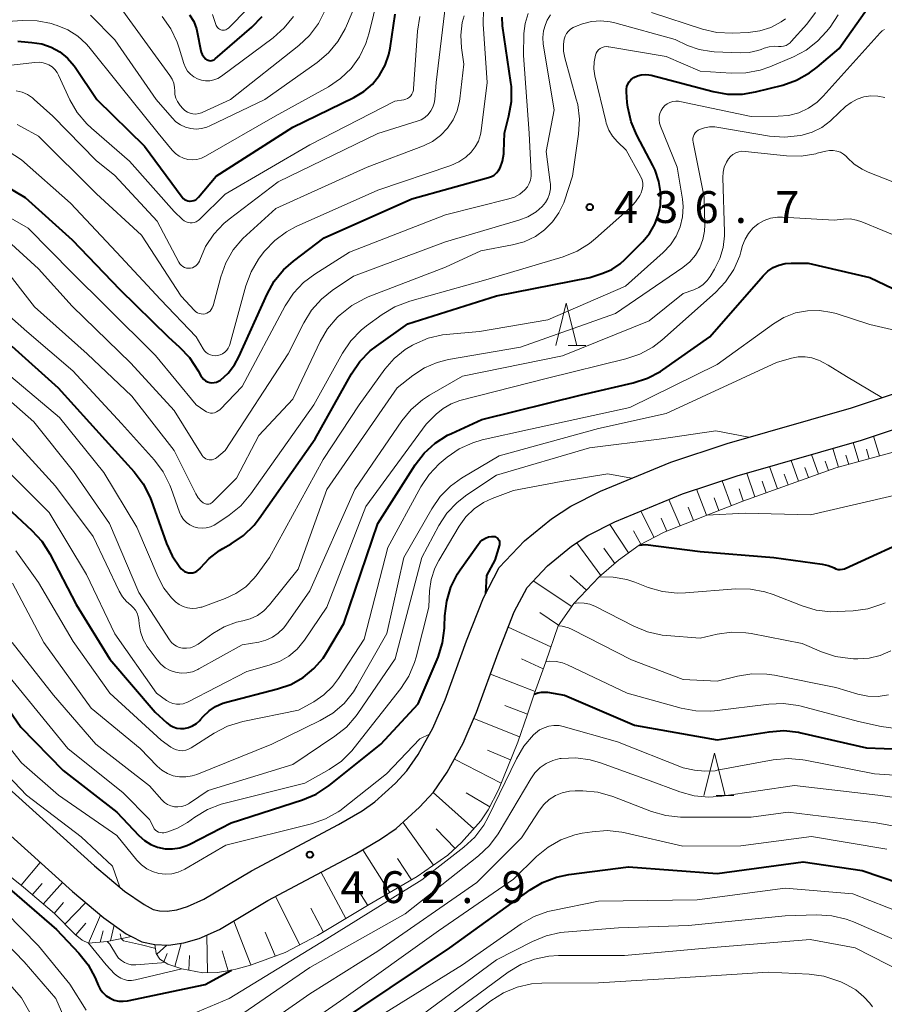
# Model space of a CAD drawing. Units: metres. Extents: x -68000 to -65999, y 25500 to 27000.
# Drawn here: x -66175 to -66073, y 25602 to 25718 of the extents above; entities that cross this region are included whole.
import ezdxf

# ---------------------------------------------------------------- set-up
doc = ezdxf.new("R2010")
doc.units = ezdxf.units.M
for name, color, linetype, lineweight in [('210100_道路縁(街区線)', 7, 'Continuous', 30), ('610111_人工斜面(上)', 7, 'Continuous', 30), ('610199_人工斜面(ヒゲ)', 7, 'Continuous', 30), ('633200_針葉樹林', 7, 'Continuous', 13), ('710100_等高線(計曲線)', 7, 'Continuous', 40), ('710200_等高線(主曲線)', 7, 'Continuous', 13), ('731200_図化機測定による標高点', 7, 'Continuous', 40)]:
    doc.layers.add(name, color=color, linetype=linetype, lineweight=lineweight)
doc.styles.add('Style-WORKING', font='MS Gothic.ttf')

msp = doc.modelspace()

# ---------------------------------------------------------------- linework, layer by layer
at = {"layer": '210100_道路縁(街区線)', "linetype": 'Continuous', "lineweight": 30, "flags": 128}
for points in [[(-66155.41, 25613.85), (-66153.49, 25614.71), (-66147.9, 25618.06), (-66137.61, 25623.51), (-66134.83, 25625.15), (-66133.35, 25626.19), (-66130.9, 25628.42), (-66129.57, 25629.85), (-66128.24, 25631.79), (-66126.51, 25634.89), (-66125.07, 25638.24), (-66122.55, 25645.19), (-66120.55, 25650.26), (-66118.68, 25653.81), (-66115.71, 25656.96), (-66112.54, 25659.55), (-66110.25, 25661.04), (-66106.76, 25662.83), (-66098.47, 25666.25), (-66091.81, 25668.44), (-66077.16, 25672.64), (-66057.3, 25679.29)], [(-66154.04, 25610.08), (-66151.64, 25611.16), (-66145.94, 25614.57), (-66135.65, 25620.02), (-66132.66, 25621.79), (-66130.85, 25623.06), (-66128.09, 25625.57), (-66126.44, 25627.34), (-66124.83, 25629.68), (-66122.92, 25633.13), (-66121.35, 25636.76), (-66118.81, 25643.78), (-66116.91, 25648.59), (-66115.4, 25651.46), (-66112.98, 25654.02), (-66110.18, 25656.32), (-66108.24, 25657.58), (-66105.08, 25659.2), (-66097.08, 25662.49), (-66090.63, 25664.62), (-66075.98, 25668.82), (-66056.07, 25675.48)], [(-66176.91, 25628.16), (-66166.37, 25618.67), (-66162.83, 25615.69), (-66160.55, 25614.08), (-66159.47, 25613.52), (-66158.72, 25613.36), (-66157.83, 25613.31), (-66156.7, 25613.48), (-66155.41, 25613.85)], [(-66179.53, 25625.13), (-66168.99, 25615.65), (-66165.28, 25612.52), (-66162.64, 25610.66), (-66162.03, 25610.34), (-66160.82, 25609.71), (-66159.26, 25609.39), (-66157.65, 25609.29), (-66155.84, 25609.57), (-66154.04, 25610.08)]]:
    msp.add_lwpolyline(points, dxfattribs=at)
at = {"layer": '610111_人工斜面(上)', "linetype": 'Continuous', "lineweight": 13, "flags": 128}
for points in [[(-66062.91, 25669.98), (-66079.02, 25665.56), (-66089.99, 25661.65), (-66094.3, 25659.96), (-66099.24, 25657.97), (-66102.21, 25656.47), (-66104.64, 25654.67), (-66106.9, 25652.72), (-66109.9, 25649.58), (-66111.74, 25646.96), (-66113.21, 25642.7), (-66114.58, 25638.88), (-66115.37, 25636.54), (-66116.51, 25633.25), (-66118.77, 25627.63), (-66119.99, 25625.26), (-66120.84, 25623.98), (-66123.15, 25621.4), (-66124.73, 25619.92), (-66128.36, 25617.4), (-66134, 25614.08), (-66140.11, 25610.43), (-66143.93, 25608.46), (-66148, 25606.96), (-66149.58, 25606.5), (-66150.23, 25606.35), (-66151.9, 25606.08), (-66153.63, 25606.04), (-66156.09, 25606.51), (-66157.74, 25607.06), (-66158.68, 25607.67), (-66159.12, 25608.34), (-66159.26, 25609.39)], [(-66162.03, 25610.34), (-66164.88, 25609.74), (-66167.09, 25609.55), (-66167.83, 25609.9), (-66168.66, 25610.57), (-66171.11, 25613.02), (-66174.76, 25616.16), (-66180.87, 25621.05)]]:
    msp.add_lwpolyline(points, dxfattribs=at)
at = {"layer": '610199_人工斜面(ヒゲ)', "linetype": 'Continuous', "lineweight": 13, "flags": 128}
for points in [[(-66073.87, 25666.97), (-66074.58, 25669.29)], [(-66076.29, 25666.31), (-66076.97, 25668.54)], [(-66081.06, 25664.83), (-66081.87, 25667.13)], [(-66078.7, 25665.65), (-66079.39, 25667.85)], [(-66077.49, 25665.98), (-66077.83, 25667.08)], [(-66075.08, 25666.64), (-66075.42, 25667.77)], [(-66085.91, 25663.1), (-66086.84, 25665.71)], [(-66083.42, 25663.99), (-66084.29, 25666.44)], [(-66082.24, 25664.41), (-66082.66, 25665.6)], [(-66079.88, 25665.25), (-66080.28, 25666.36)], [(-66088.55, 25662.16), (-66089.52, 25664.94)], [(-66084.65, 25663.55), (-66085.1, 25664.81)], [(-66091.34, 25661.12), (-66092.4, 25664.03)], [(-66087.21, 25662.64), (-66087.69, 25663.98)], [(-66094.27, 25659.97), (-66095.43, 25663.04)], [(-66089.94, 25661.67), (-66090.42, 25663.1)], [(-66097.36, 25658.73), (-66098.71, 25661.82)], [(-66095.79, 25659.36), (-66096.41, 25660.94)], [(-66092.79, 25660.55), (-66093.34, 25662.05)], [(-66100.44, 25657.36), (-66102.01, 25660.46)], [(-66103.47, 25655.54), (-66105.67, 25658.9)], [(-66098.92, 25658.1), (-66099.6, 25659.64)], [(-66101.99, 25656.58), (-66102.87, 25658.16)], [(-66106.73, 25652.87), (-66109.56, 25656.71)], [(-66105.06, 25654.31), (-66106.36, 25656.09)], [(-66108.39, 25651.15), (-66110.33, 25652.88)], [(-66110.14, 25649.24), (-66114.67, 25652.24)], [(-66111.7, 25647.02), (-66113.92, 25648.53)], [(-66112.59, 25644.48), (-66117.62, 25646.8)], [(-66113.51, 25641.87), (-66116.07, 25643.06)], [(-66114.46, 25639.22), (-66119.72, 25641.25)], [(-66115.37, 25636.55), (-66118.02, 25637.57)], [(-66116.3, 25633.85), (-66121.67, 25636.01)], [(-66117.35, 25631.16), (-66120.07, 25632.29)], [(-66118.45, 25628.42), (-66123.97, 25631.24)], [(-66121.69, 25623.03), (-66126.46, 25627.31)], [(-66119.8, 25625.63), (-66122.6, 25627.25)], [(-66126.42, 25618.75), (-66130.05, 25623.79)], [(-66123.89, 25620.71), (-66126.11, 25623.03)], [(-66131.59, 25615.5), (-66134.75, 25620.55)], [(-66129.01, 25617.02), (-66130.66, 25619.53)], [(-66175.02, 25616.38), (-66172.77, 25619.06)], [(-66136.75, 25612.43), (-66139.68, 25617.88)], [(-66173.71, 25615.26), (-66172.57, 25616.56)], [(-66172.42, 25614.15), (-66170.17, 25616.71)], [(-66134.16, 25613.99), (-66135.77, 25616.54)], [(-66142.2, 25609.35), (-66145.07, 25615.03)], [(-66171.14, 25613.05), (-66170.04, 25614.33)], [(-66169.89, 25611.8), (-66167.42, 25614.32)], [(-66139.41, 25610.85), (-66140.9, 25613.65)], [(-66167.09, 25609.55), (-66165.67, 25612.85)], [(-66168.59, 25610.51), (-66167.41, 25611.91)], [(-66164.48, 25609.83), (-66164.07, 25611.67)], [(-66147.96, 25606.98), (-66149.97, 25612.15)], [(-66165.71, 25609.67), (-66165.37, 25611)], [(-66163.25, 25610.08), (-66163.35, 25610.65)], [(-66153.08, 25606.06), (-66153.16, 25610.48)], [(-66145.09, 25608.03), (-66146.27, 25610.85)], [(-66159.05, 25608.24), (-66157.87, 25609.3)], [(-66156.91, 25606.78), (-66156.16, 25609.52)], [(-66158.2, 25607.36), (-66157.82, 25608.34)], [(-66155.26, 25606.35), (-66155.18, 25608.07)], [(-66150.65, 25606.28), (-66151.34, 25608.63)]]:
    msp.add_lwpolyline(points, dxfattribs=at)
at = {"layer": '633200_針葉樹林', "linetype": 'Continuous', "lineweight": 13}
for p, q in [((-66110.57, 25679.97), (-66108.49, 25679.97)), ((-66093.11, 25626.94), (-66091.03, 25626.94))]:
    msp.add_line(p, q, dxfattribs=at)
at = {"layer": '633200_針葉樹林', "linetype": 'Continuous', "lineweight": 13, "flags": 128}
for points in [[(-66112.03, 25679.97), (-66110.78, 25684.97), (-66109.53, 25679.97)], [(-66094.57, 25626.94), (-66093.32, 25631.94), (-66092.07, 25626.94)]]:
    msp.add_lwpolyline(points, dxfattribs=at)
at = {"layer": '710100_等高線(計曲線)', "linetype": 'Continuous', "lineweight": 40, "flags": 128}
for points, elevation in [([(-66155.59, 25697.1), (-66155.39, 25697.03), (-66155.18, 25697), (-66155.11, 25697), (-66154.89, 25697.02), (-66154.67, 25697.08), (-66154.46, 25697.17), (-66154.28, 25697.3), (-66154.12, 25697.47), (-66152.05, 25699.95), (-66143, 25705.71), (-66135.81, 25709.22), (-66134.65, 25709.91), (-66133.64, 25710.79), (-66132.79, 25711.84), (-66132.14, 25713.02), (-66131.7, 25714.29), (-66131.55, 25715.02), (-66130.96, 25719.04)], 420), ([(-66155.18, 25718.98), (-66154.69, 25718.18), (-66154.36, 25717.3), (-66154.23, 25716.74), (-66153.91, 25714.91), (-66153.83, 25714.58), (-66153.68, 25714.27), (-66153.49, 25714), (-66153.25, 25713.75), (-66153.13, 25713.67), (-66153, 25713.61), (-66152.86, 25713.57), (-66152.71, 25713.56), (-66152.57, 25713.57), (-66152.43, 25713.61), (-66152.29, 25713.67), (-66152.17, 25713.76), (-66147.83, 25717.51), (-66146.61, 25718.76)], 410), ([(-66140.39, 25669), (-66136.1, 25676.65), (-66135.12, 25678.09), (-66133.9, 25679.34), (-66133.16, 25679.92), (-66129.45, 25682.55), (-66119, 25685.83), (-66107.99, 25688.01), (-66106.49, 25688.5), (-66105.42, 25688.96), (-66104.45, 25689.6), (-66103.87, 25690.12), (-66101.77, 25692.23), (-66100.96, 25693.19), (-66100.33, 25694.29), (-66099.9, 25695.47), (-66099.7, 25696.5), (-66099.66, 25697.91), (-66099.87, 25699.31), (-66100.32, 25700.65), (-66100.59, 25701.22), (-66102.47, 25704.76), (-66103.14, 25706.37), (-66103.53, 25708.07), (-66103.59, 25708.62), (-66103.7, 25709.89), (-66103.7, 25710.2), (-66103.64, 25710.5), (-66103.54, 25710.79), (-66103.38, 25711.06), (-66103.18, 25711.29), (-66102.94, 25711.49), (-66102.83, 25711.56), (-66102.41, 25711.76), (-66101.96, 25711.89), (-66101.5, 25711.93), (-66101.04, 25711.89), (-66100.8, 25711.84), (-66093.49, 25709.91), (-66091.77, 25709.61), (-66090.03, 25709.62), (-66088.5, 25709.88), (-66085.28, 25710.69), (-66083.64, 25711.26), (-66082.11, 25712.11), (-66081.21, 25712.79), (-66078.63, 25715), (-66075.13, 25719.94)], 440), ([(-66151.76, 25675.78), (-66151.55, 25675.91), (-66150.64, 25676.73), (-66149.88, 25677.69), (-66149.36, 25678.66), (-66146.05, 25686.04), (-66145.2, 25687.57), (-66144.1, 25688.92), (-66142.95, 25689.93), (-66139.33, 25692.67), (-66129, 25697.29), (-66119.95, 25699.77), (-66119.61, 25699.9), (-66119.29, 25700.08), (-66119.01, 25700.32), (-66118.77, 25700.6), (-66118.59, 25700.93), (-66118.3, 25701.73), (-66118.16, 25702.57), (-66118.15, 25702.81), (-66118.08, 25705), (-66117.55, 25707.04), (-66117.25, 25708.76), (-66117.26, 25710.5), (-66117.32, 25711), (-66118.29, 25717.65), (-66118.35, 25718.7)], 430), ([(-66175.43, 25715.84), (-66175.04, 25715.82), (-66173.75, 25715.72), (-66172.6, 25715.54), (-66171.49, 25715.16), (-66170.47, 25714.59), (-66169.57, 25713.85), (-66168.8, 25712.97), (-66168.68, 25712.8), (-66166.11, 25709), (-66160.5, 25703.5), (-66156.07, 25697.49), (-66155.93, 25697.33), (-66155.77, 25697.2), (-66155.59, 25697.1)], 420), ([(-66177.08, 25698.92), (-66174.55, 25697.45), (-66169, 25692.43), (-66163.41, 25686.59), (-66157.71, 25681), (-66156.35, 25679.81), (-66155.17, 25678.56), (-66154.16, 25677.02), (-66153.85, 25676.43), (-66153.7, 25676.2), (-66153.52, 25676), (-66153.3, 25675.84), (-66153.06, 25675.72), (-66152.8, 25675.64), (-66152.54, 25675.6), (-66152.27, 25675.62), (-66152, 25675.68), (-66151.76, 25675.78)], 430), ([(-66127.52, 25667.29), (-66126.24, 25668.47), (-66124.77, 25669.41), (-66124.32, 25669.63), (-66120.73, 25671.27), (-66109, 25674.17), (-66102.89, 25675.58), (-66101.23, 25676.12), (-66099.69, 25676.93), (-66099.41, 25677.12), (-66093.86, 25681), (-66087.59, 25688.21), (-66087.04, 25688.74), (-66086.41, 25689.17), (-66085.72, 25689.47), (-66084.98, 25689.66), (-66084.29, 25689.71), (-66082.29, 25689.71), (-66075, 25688.01), (-66070.48, 25685.86)], 450), ([(-66176.11, 25679.89), (-66170.67, 25675), (-66165.13, 25668.87), (-66161.71, 25665.09), (-66160.66, 25663.7), (-66159.87, 25662.15), (-66159.72, 25661.75), (-66157.9, 25656.66), (-66157.23, 25655.19), (-66156.32, 25653.87), (-66156.16, 25653.68), (-66155.98, 25653.5), (-66155.77, 25653.36), (-66155.54, 25653.26), (-66155.29, 25653.2), (-66155.04, 25653.18), (-66154.79, 25653.21), (-66154.55, 25653.28), (-66154.32, 25653.39), (-66154.12, 25653.54), (-66153.94, 25653.72), (-66153.93, 25653.75), (-66153.91, 25653.77), (-66152.88, 25654.88), (-66151.67, 25655.81), (-66151.27, 25656.05), (-66150.26, 25656.61), (-66148.82, 25657.6), (-66147.57, 25658.81), (-66146.96, 25659.61), (-66140.39, 25669)], 440), ([(-66177.95, 25662.05), (-66173.77, 25658.2), (-66172.59, 25656.91), (-66171.65, 25655.43), (-66168.55, 25649.45), (-66164.56, 25643), (-66159.23, 25636.77), (-66157.87, 25635.52), (-66157.51, 25635.25), (-66157.12, 25635.04), (-66156.69, 25634.9), (-66156.25, 25634.85), (-66155.83, 25634.86), (-66155.31, 25634.97), (-66154.82, 25635.17), (-66154.37, 25635.45), (-66153.97, 25635.8), (-66153.89, 25635.89), (-66153.56, 25636.27), (-66152.88, 25636.93), (-66152.11, 25637.45), (-66151.25, 25637.83), (-66150.82, 25637.96), (-66144.8, 25639.5), (-66143.24, 25640.04), (-66141.8, 25640.85), (-66140.53, 25641.9), (-66139.45, 25643.15), (-66139, 25643.84), (-66137, 25647.21), (-66132.99, 25659), (-66128.58, 25665.91), (-66127.52, 25667.29)], 450), ([(-66102.21, 25656.47), (-66101.45, 25656.55), (-66095, 25655.7), (-66086.33, 25655), (-66080.61, 25654.22), (-66079.94, 25654.07), (-66079.31, 25653.81), (-66079.23, 25653.77), (-66079, 25653.66), (-66078.75, 25653.6), (-66078.5, 25653.58), (-66078.25, 25653.61), (-66078, 25653.68), (-66077.92, 25653.72), (-66069, 25657.78), (-66067.91, 25658.48), (-66067.1, 25658.9), (-66066.23, 25659.18), (-66065.54, 25659.28), (-66057, 25660.04), (-66047.36, 25658.64), (-66044.59, 25659.2), (-66042.86, 25659.39), (-66041.12, 25659.27)], 460), ([(-66125.09, 25648.11), (-66124.88, 25649.84), (-66124.38, 25651.51), (-66123.6, 25653.07), (-66123.28, 25653.55), (-66121.18, 25656.55), (-66120.94, 25656.85), (-66120.64, 25657.1), (-66120.31, 25657.29), (-66119.94, 25657.42), (-66119.56, 25657.49), (-66119.51, 25657.49), (-66119.36, 25657.49), (-66119.22, 25657.46), (-66119.09, 25657.41), (-66118.97, 25657.33), (-66118.86, 25657.24), (-66118.77, 25657.13), (-66118.7, 25657), (-66118.66, 25656.87), (-66118.64, 25656.72), (-66118.64, 25656.58), (-66118.65, 25656.51), (-66119.2, 25654.68), (-66120.19, 25652.88), (-66120.3, 25650.75)], 460), ([(-66179.95, 25642.05), (-66175.07, 25635), (-66170.09, 25629.91), (-66163.76, 25625), (-66161.16, 25622.23), (-66160.5, 25621.64), (-66159.75, 25621.18), (-66158.94, 25620.85), (-66158.07, 25620.67), (-66157.2, 25620.65), (-66156.33, 25620.77), (-66155.49, 25621.05), (-66155.16, 25621.2), (-66150.27, 25623.73), (-66141.88, 25626.44), (-66140.28, 25627.12), (-66138.71, 25628.14), (-66132.63, 25633), (-66128.23, 25637.77), (-66125.9, 25643.27), (-66125.37, 25644.93), (-66125.13, 25646.66), (-66125.12, 25646.88), (-66125.09, 25648.11)], 460), ([(-66114.58, 25638.88), (-66114.15, 25639.04), (-66113.7, 25639.13), (-66113.25, 25639.14), (-66113, 25639.11), (-66111, 25638.78), (-66102.75, 25635.25), (-66093, 25633.52), (-66086.89, 25634.47), (-66085.15, 25634.59), (-66083.42, 25634.4), (-66083.13, 25634.34), (-66075.42, 25632.58), (-66065, 25632.18)], 470), ([(-66182.51, 25622.29), (-66181, 25620.74), (-66179.67, 25619.83), (-66178.81, 25619.12), (-66178.08, 25618.28), (-66177.73, 25617.73), (-66177, 25616.45), (-66170.86, 25611.14), (-66168.23, 25608.36), (-66167.15, 25607), (-66166.32, 25605.46), (-66166.23, 25605.26), (-66165.97, 25604.61), (-66165.72, 25604.13), (-66165.4, 25603.71), (-66165.01, 25603.34), (-66164.55, 25603.05), (-66164.06, 25602.84), (-66163.53, 25602.72), (-66162.99, 25602.69), (-66162.48, 25602.75), (-66153.33, 25604.67), (-66150.23, 25606.35)], 470), ([(-66111.94, 25617.33), (-66110.47, 25617.63), (-66103.47, 25618.53), (-66093, 25617.75), (-66082.87, 25619.13), (-66075.9, 25618.1), (-66067, 25615.1), (-66056.87, 25615), (-66049.35, 25612.94), (-66048.73, 25612.71), (-66048.15, 25612.37), (-66047.65, 25611.94), (-66047.22, 25611.43), (-66046.89, 25610.85), (-66046.83, 25610.72), (-66046.12, 25609), (-66045.13, 25602.74), (-66044.71, 25601.05)], 480), ([(-66177.77, 25596.23), (-66174.93, 25589), (-66173.97, 25587.72), (-66173.65, 25587.37), (-66173.28, 25587.08), (-66172.86, 25586.86), (-66172.41, 25586.71), (-66171.94, 25586.64), (-66171.47, 25586.66), (-66171.41, 25586.67), (-66163, 25587.9), (-66156.57, 25589.01), (-66154.88, 25589.46), (-66153.3, 25590.19), (-66153.01, 25590.36), (-66143, 25596.54), (-66135, 25601.97), (-66124.5, 25609), (-66115.06, 25615.82), (-66113.57, 25616.71), (-66111.94, 25617.33)], 480)]:
    msp.add_lwpolyline(points, dxfattribs=dict(at, elevation=elevation))
at = {"layer": '710200_等高線(主曲線)', "linetype": 'Continuous', "lineweight": 13, "flags": 128}
for points, elevation in [([(-66166.86, 25718.93), (-66164, 25716), (-66159.1, 25709), (-66157.24, 25706.81), (-66156.79, 25706.35), (-66156.26, 25705.98), (-66155.67, 25705.71), (-66155.05, 25705.55), (-66154.4, 25705.49), (-66153.76, 25705.55), (-66153.14, 25705.72), (-66152.8, 25705.86), (-66146.32, 25709), (-66140.14, 25713.35), (-66138.81, 25714.47), (-66137.7, 25715.81), (-66136.83, 25717.32), (-66136.68, 25717.65), (-66133, 25726.41)], 416), ([(-66181.13, 25717.87), (-66174.9, 25718.29), (-66173.16, 25718.26), (-66171.45, 25717.93), (-66171.18, 25717.84), (-66170.77, 25717.71), (-66169.51, 25717.19), (-66168.36, 25716.45), (-66167.36, 25715.53), (-66167.06, 25715.18), (-66163.38, 25710.62), (-66158.9, 25705), (-66157.23, 25703), (-66156.85, 25702.62), (-66156.4, 25702.31), (-66155.91, 25702.08), (-66155.39, 25701.93), (-66154.85, 25701.89), (-66154.31, 25701.93), (-66153.79, 25702.07), (-66153.3, 25702.3), (-66145.1, 25707), (-66138.8, 25710.49), (-66137.38, 25711.45), (-66136.15, 25712.64), (-66135.14, 25714.03), (-66134.39, 25715.57), (-66134, 25716.83), (-66133, 25721.05)], 418), ([(-66163.67, 25720.29), (-66159.83, 25715), (-66157.5, 25711.81)], 414), ([(-66156.16, 25689.44), (-66155.97, 25689.3), (-66155.77, 25689.19), (-66155.54, 25689.12), (-66155.31, 25689.09), (-66155.08, 25689.11), (-66154.85, 25689.16), (-66154.63, 25689.25), (-66154.44, 25689.38), (-66154.27, 25689.53), (-66154.12, 25689.72), (-66154.02, 25689.93), (-66153.99, 25690.01), (-66153.97, 25690.05), (-66153.29, 25691.65), (-66152.33, 25693.11), (-66151.13, 25694.38), (-66150.52, 25694.88), (-66144.72, 25699.28), (-66133, 25704.98), (-66128.35, 25706.41), (-66127.88, 25706.6), (-66127.44, 25706.88), (-66127.06, 25707.22), (-66126.74, 25707.63), (-66126.5, 25708.08), (-66126.35, 25708.57), (-66126.28, 25709), (-66126.12, 25711), (-66125, 25720.14)], 424), ([(-66179.22, 25696.7), (-66174.19, 25693.81), (-66169, 25688.54), (-66165, 25684.6), (-66159.2, 25678.8), (-66154.39, 25673), (-66153.4, 25672.29), (-66153.2, 25672.17), (-66152.97, 25672.08), (-66152.73, 25672.03), (-66152.49, 25672.03), (-66152.25, 25672.07), (-66152.02, 25672.15), (-66151.81, 25672.27), (-66151.62, 25672.42), (-66151.58, 25672.46), (-66149, 25675.16), (-66143.9, 25684.68), (-66142.95, 25686.14), (-66141.75, 25687.41), (-66140.43, 25688.41), (-66136.32, 25691), (-66125, 25695.38), (-66117.57, 25697.26), (-66116.89, 25697.49), (-66116.26, 25697.84), (-66115.66, 25698.34), (-66115.37, 25698.68), (-66115.15, 25699.07), (-66115, 25699.49), (-66114.92, 25699.93), (-66114.91, 25700.28), (-66115.14, 25705), (-66115.82, 25714.18), (-66115.77, 25716.76), (-66115.63, 25717.96), (-66115.29, 25719.12)], 432), ([(-66157.5, 25711.81), (-66157.23, 25711.37), (-66157.05, 25710.89), (-66156.95, 25710.38), (-66156.93, 25710), (-66156.9, 25709.56), (-66156.8, 25709.14), (-66156.62, 25708.74), (-66156.38, 25708.38), (-66156.28, 25708.26), (-66155.98, 25707.92), (-66155.72, 25707.69), (-66155.43, 25707.5), (-66155.12, 25707.37), (-66154.78, 25707.29), (-66154.44, 25707.27), (-66154.09, 25707.32), (-66153.76, 25707.42), (-66153.68, 25707.46), (-66150.35, 25709), (-66142.31, 25715.34), (-66141.04, 25716.53), (-66140, 25717.93), (-66139.21, 25719.5)], 414), ([(-66153.26, 25666.63), (-66153.08, 25666.55), (-66152.89, 25666.51), (-66152.69, 25666.5), (-66152.5, 25666.52), (-66152.31, 25666.58), (-66152.13, 25666.67), (-66152, 25666.76), (-66151, 25667.61), (-66143.57, 25679), (-66141.72, 25682.66), (-66140.81, 25684.14), (-66139.65, 25685.44), (-66138.37, 25686.46), (-66135.85, 25688.15), (-66125, 25692.21), (-66116.37, 25694.75), (-66115.32, 25695.16), (-66114.35, 25695.75), (-66113.62, 25696.38), (-66113.24, 25696.83), (-66112.95, 25697.33), (-66112.75, 25697.88), (-66112.65, 25698.45), (-66112.65, 25699.04), (-66112.67, 25699.19), (-66113.15, 25702.85), (-66112.23, 25707.77), (-66113.49, 25715.51), (-66113.55, 25716.29), (-66113.47, 25717.08), (-66113.25, 25717.84), (-66113.03, 25718.34), (-66112.64, 25718.95)], 434), ([(-66152.49, 25719), (-66152.03, 25717.72), (-66151.97, 25717.58), (-66151.88, 25717.46), (-66151.77, 25717.35), (-66151.65, 25717.26), (-66151.51, 25717.2), (-66151.37, 25717.16), (-66151.22, 25717.14), (-66151.07, 25717.16), (-66150.92, 25717.19), (-66150.79, 25717.26), (-66150.66, 25717.34), (-66150.6, 25717.4), (-66148.31, 25719.69)], 408), ([(-66143.74, 25693.4), (-66142.6, 25694), (-66133, 25698.3), (-66124.39, 25701.22), (-66123.46, 25701.63), (-66122.62, 25702.19), (-66122, 25702.77), (-66121.51, 25703.39), (-66121.14, 25704.09), (-66120.9, 25704.85), (-66120.82, 25705.3), (-66120.1, 25711), (-66120.56, 25717.85), (-66120.53, 25719.59)], 428), ([(-66108.89, 25717.89), (-66107.82, 25718.17), (-66106.72, 25718.26), (-66105.62, 25718.15), (-66105.07, 25718.02), (-66097.96, 25716.04), (-66096.48, 25715.36), (-66095.11, 25714.88), (-66093.67, 25714.63), (-66093.37, 25714.62), (-66090.27, 25714.48), (-66089.23, 25714.53), (-66088.22, 25714.75), (-66087.82, 25714.89), (-66087.47, 25715.03), (-66086.89, 25715.2), (-66086.29, 25715.27), (-66085.76, 25715.24), (-66085.46, 25715.23), (-66085.17, 25715.27), (-66084.89, 25715.36), (-66084.62, 25715.5), (-66084.39, 25715.68), (-66084.27, 25715.8), (-66082.45, 25717.85), (-66081.41, 25719.25)], 436), ([(-66106.33, 25715.18), (-66106.09, 25715.22), (-66105.84, 25715.21), (-66105.76, 25715.2), (-66099, 25714.05), (-66095, 25712.33), (-66091.37, 25712.08), (-66089.63, 25712.11), (-66087.92, 25712.45), (-66086.81, 25712.84), (-66084.02, 25714.01), (-66082.51, 25714.81), (-66081.16, 25715.86), (-66080.11, 25717), (-66079.7, 25717.52), (-66078.75, 25718.98)], 438), ([(-66100.76, 25719.24), (-66094.73, 25717.28), (-66093.03, 25716.89), (-66091.18, 25716.81), (-66089.34, 25716.89), (-66087.98, 25717.07), (-66086.68, 25717.48), (-66085.47, 25718.12), (-66084.95, 25718.48)], 434), ([(-66177.16, 25689.29), (-66173.44, 25684.56), (-66167.25, 25679), (-66161.99, 25674.01), (-66157, 25667.63), (-66154.45, 25662.51), (-66154.16, 25662.05), (-66153.8, 25661.64), (-66153.56, 25661.44), (-66153.44, 25661.36), (-66153.31, 25661.31), (-66153.18, 25661.27), (-66153.04, 25661.27), (-66152.9, 25661.29), (-66152.76, 25661.33), (-66152.63, 25661.39), (-66152.52, 25661.48), (-66152.5, 25661.5), (-66149.66, 25664.34), (-66147, 25669.38), (-66143, 25673.68), (-66139.8, 25680.45), (-66138.92, 25681.95), (-66137.79, 25683.28), (-66137.65, 25683.42), (-66137.43, 25683.62), (-66136.07, 25684.71), (-66134.54, 25685.54), (-66134.12, 25685.72), (-66125, 25689.21), (-66120.86, 25691.14), (-66117.12, 25691.84), (-66115.73, 25692.22), (-66114.43, 25692.85), (-66113.34, 25693.62), (-66112.41, 25694.55), (-66111.65, 25695.62), (-66111.09, 25696.82), (-66111.01, 25697.05), (-66110.05, 25699.95), (-66109.33, 25704.91), (-66109.23, 25706.65), (-66109.44, 25708.39), (-66109.6, 25709.03), (-66110.96, 25713.91), (-66111.1, 25714.69), (-66111.11, 25715.49), (-66111.02, 25716.11), (-66110.91, 25716.45), (-66110.75, 25716.77), (-66110.54, 25717.05), (-66110.28, 25717.29), (-66109.98, 25717.48), (-66109.71, 25717.6), (-66108.89, 25717.89)], 436), ([(-66158.41, 25718.75), (-66157.39, 25717.33), (-66156.63, 25715.76), (-66156.39, 25715.04), (-66155.85, 25713.21), (-66155.67, 25712.75), (-66155.41, 25712.32), (-66155.08, 25711.95), (-66154.69, 25711.64), (-66154.26, 25711.41), (-66153.79, 25711.25), (-66153.3, 25711.18), (-66152.81, 25711.19), (-66152.32, 25711.29), (-66151.86, 25711.47), (-66151.43, 25711.73), (-66145.34, 25716.26), (-66144.04, 25717.42), (-66142.95, 25718.78)], 412), ([(-66155.35, 25694.47), (-66155.11, 25694.43), (-66154.86, 25694.44), (-66154.62, 25694.49), (-66154.39, 25694.58), (-66154.17, 25694.71), (-66154.02, 25694.84), (-66151, 25697.82), (-66141, 25703.63), (-66131, 25708.78), (-66129.93, 25708.96), (-66129.69, 25709.02), (-66129.48, 25709.12), (-66129.28, 25709.26), (-66129.11, 25709.43), (-66128.97, 25709.63), (-66128.86, 25709.84), (-66128.8, 25710.08), (-66128.78, 25710.23), (-66128.31, 25717.04), (-66128.04, 25718.76)], 422), ([(-66145, 25696.12), (-66134.24, 25701), (-66127.63, 25703.53), (-66126.57, 25704.05), (-66125.61, 25704.74), (-66124.79, 25705.59), (-66124.12, 25706.58), (-66123.64, 25707.66), (-66123.35, 25708.8), (-66123.31, 25709.08), (-66122.84, 25713.16), (-66123.12, 25715.08), (-66123.21, 25716.57), (-66123.04, 25718.05), (-66122.83, 25718.85)], 426), ([(-66098.52, 25691.84), (-66097.85, 25692.86), (-66097.37, 25693.97), (-66097.09, 25695.15), (-66097.02, 25696.36), (-66097.1, 25697.24), (-66097.7, 25701), (-66099.68, 25705.83), (-66099.8, 25706.2), (-66099.85, 25706.58), (-66099.83, 25706.96), (-66099.74, 25707.33), (-66099.6, 25707.68), (-66099.39, 25708), (-66099.16, 25708.26), (-66098.88, 25708.47), (-66098.57, 25708.63), (-66098.23, 25708.74), (-66097.89, 25708.78), (-66097.54, 25708.77), (-66097.39, 25708.74), (-66089.01, 25706.99), (-66085.82, 25707), (-66084.58, 25707.11), (-66083.38, 25707.43), (-66082.25, 25707.96), (-66081.23, 25708.67), (-66080.51, 25709.37), (-66073.8, 25716.86), (-66073.57, 25717.08), (-66073.3, 25717.25)], 442), ([(-66178.83, 25685.55), (-66174.37, 25681.63), (-66168.92, 25677), (-66163.2, 25670.8), (-66159.33, 25666.48), (-66158.29, 25665.09), (-66157.5, 25663.53), (-66157.34, 25663.12), (-66156.37, 25660.36), (-66156.17, 25659.9), (-66155.89, 25659.49), (-66155.54, 25659.13), (-66155.14, 25658.84), (-66154.69, 25658.63), (-66154.21, 25658.49), (-66153.71, 25658.44), (-66153.21, 25658.48), (-66152.73, 25658.6), (-66152.28, 25658.81), (-66152.07, 25658.93), (-66150.51, 25659.99), (-66149.15, 25661.09), (-66147.95, 25662.5), (-66140.52, 25673), (-66137.14, 25679.09), (-66136.16, 25680.53), (-66134.95, 25681.79), (-66134.32, 25682.29), (-66132.47, 25683.65), (-66130.98, 25684.55), (-66129.24, 25685.22), (-66120.28, 25687.72), (-66111.14, 25690.45), (-66109.52, 25691.1), (-66108.04, 25692.01), (-66107.33, 25692.58), (-66103.21, 25696.27), (-66102.61, 25696.92), (-66102.13, 25697.66), (-66101.96, 25698), (-66101.83, 25698.37), (-66101.77, 25698.75), (-66101.78, 25699.13), (-66101.86, 25699.51), (-66101.99, 25699.87), (-66102.04, 25699.96), (-66103.71, 25703), (-66104.75, 25704), (-66105.32, 25704.65), (-66105.76, 25705.38), (-66106.07, 25706.18), (-66106.13, 25706.41), (-66107.41, 25711.78), (-66107.53, 25712.59), (-66107.51, 25713.42), (-66107.35, 25714.2), (-66107.26, 25714.43), (-66107.14, 25714.64), (-66106.97, 25714.83), (-66106.78, 25714.98), (-66106.57, 25715.1), (-66106.33, 25715.18)], 438), ([(-66179, 25712.73), (-66173.4, 25713.36), (-66172.91, 25713.38), (-66172.42, 25713.3), (-66171.95, 25713.15), (-66171.77, 25713.06), (-66171.39, 25712.82), (-66171.07, 25712.52), (-66170.79, 25712.17), (-66170.63, 25711.87), (-66169.28, 25708.95), (-66168.41, 25707.44), (-66167.3, 25706.11), (-66166.75, 25705.59), (-66162.27, 25701.73), (-66157, 25695.78), (-66156, 25694.82), (-66155.81, 25694.67), (-66155.59, 25694.55), (-66155.35, 25694.47)], 422), ([(-66175.6, 25710.01), (-66174.92, 25709.85), (-66174.28, 25709.56), (-66173.7, 25709.17), (-66173.5, 25709), (-66171.31, 25707), (-66166.19, 25701.81), (-66163.98, 25700.02), (-66159, 25694.63), (-66156.45, 25689.81), (-66156.32, 25689.61), (-66156.16, 25689.44)], 424), ([(-66154.66, 25644.52), (-66154.25, 25644.74), (-66154.18, 25644.79), (-66152.43, 25646.03), (-66151.09, 25646.82), (-66149.63, 25647.36), (-66148.92, 25647.52), (-66148.03, 25647.77), (-66147.19, 25648.18), (-66146.44, 25648.72), (-66145.77, 25649.41), (-66142.37, 25653.63), (-66139, 25663), (-66130.72, 25675), (-66128.86, 25676.46), (-66127.49, 25677.36), (-66125.99, 25678), (-66124.67, 25678.33), (-66116.19, 25679.81), (-66105, 25683.75), (-66097.04, 25689.18), (-66096.24, 25689.83), (-66095.57, 25690.62), (-66095.04, 25691.5), (-66094.68, 25692.47), (-66094.48, 25693.48), (-66094.46, 25694.23), (-66094.54, 25697.46), (-66095.85, 25703.95), (-66095.87, 25704.18), (-66095.86, 25704.42), (-66095.8, 25704.65), (-66095.71, 25704.86), (-66095.58, 25705.06), (-66095.42, 25705.23), (-66095.23, 25705.37), (-66095.08, 25705.45), (-66094.51, 25705.65), (-66093.9, 25705.75), (-66093.29, 25705.75), (-66093.05, 25705.72), (-66086.82, 25704.68), (-66085.08, 25704.55), (-66083.19, 25704.75), (-66083, 25704.79), (-66081.8, 25705.14), (-66080.67, 25705.7), (-66079.66, 25706.45), (-66079.51, 25706.59), (-66077.86, 25708.14), (-66077.21, 25708.64), (-66076.49, 25709.03), (-66075.7, 25709.29), (-66074.89, 25709.41), (-66074.06, 25709.38), (-66073.26, 25709.21)], 444), ([(-66175.51, 25706.04), (-66175, 25705.78), (-66173, 25704.67), (-66166.14, 25697.86), (-66160.84, 25693), (-66156.19, 25685.81), (-66154.6, 25684.11), (-66154.43, 25683.96), (-66154.24, 25683.84), (-66154.03, 25683.75), (-66153.81, 25683.71), (-66153.58, 25683.7), (-66153.36, 25683.73), (-66153.14, 25683.8), (-66152.95, 25683.91), (-66152.77, 25684.05), (-66152.62, 25684.22), (-66152.5, 25684.41), (-66152.42, 25684.62), (-66152.4, 25684.66), (-66151.5, 25688.1), (-66150.9, 25689.74), (-66150.04, 25691.25), (-66148.92, 25692.59), (-66148.49, 25693), (-66145, 25696.12)], 426), ([(-66176.56, 25702.88), (-66175, 25701.88), (-66169.22, 25696.78), (-66163.8, 25691), (-66158.59, 25685.41), (-66154.4, 25681), (-66153.57, 25679.58), (-66153.41, 25679.35), (-66153.21, 25679.15), (-66152.98, 25678.99), (-66152.72, 25678.87), (-66152.44, 25678.8), (-66152.16, 25678.77), (-66151.87, 25678.8), (-66151.57, 25678.88), (-66151.28, 25679.02), (-66151.02, 25679.2), (-66150.8, 25679.42), (-66150.62, 25679.68), (-66150.49, 25679.97), (-66150.45, 25680.1), (-66148.54, 25687.03), (-66147.94, 25688.66), (-66147.06, 25690.17), (-66146.73, 25690.6), (-66146.34, 25691.09), (-66145.14, 25692.36), (-66143.74, 25693.4)], 428), ([(-66092.35, 25699.77), (-66092.31, 25700.4), (-66092.17, 25701.02), (-66091.92, 25701.6), (-66091.66, 25702), (-66091.42, 25702.28), (-66091.14, 25702.51), (-66090.81, 25702.7), (-66090.46, 25702.82), (-66090.1, 25702.88), (-66089.72, 25702.87), (-66084.85, 25702.35), (-66083.11, 25702.32), (-66081.39, 25702.59), (-66081.2, 25702.64), (-66080.18, 25702.91), (-66079.75, 25702.98), (-66079.32, 25702.98), (-66078.89, 25702.91), (-66078.48, 25702.76), (-66078.1, 25702.54), (-66077.77, 25702.26), (-66077.67, 25702.15), (-66076.84, 25701.38), (-66075.9, 25700.76), (-66075.2, 25700.43), (-66068.29, 25697.71)], 446), ([(-66176.52, 25669.48), (-66171, 25663.42), (-66166.53, 25657.47), (-66163.47, 25651.02), (-66163.09, 25650.37), (-66162.6, 25649.8), (-66162.12, 25649.4), (-66161.81, 25649.12), (-66161.55, 25648.8), (-66161.36, 25648.44), (-66161.22, 25648.05), (-66161.16, 25647.67), (-66161.12, 25647.18), (-66160.97, 25646.24), (-66160.65, 25645.34), (-66160.18, 25644.51), (-66160.06, 25644.35), (-66159, 25642.92), (-66158.56, 25642.42), (-66158.04, 25642.01), (-66157.45, 25641.69), (-66156.82, 25641.48), (-66156.16, 25641.38), (-66155.49, 25641.4), (-66154.84, 25641.54), (-66154.22, 25641.78), (-66154.07, 25641.86), (-66149, 25644.7), (-66147, 25645.03), (-66146.18, 25645.24), (-66145.41, 25645.59), (-66144.72, 25646.07), (-66144.11, 25646.67), (-66143.83, 25647.03), (-66141, 25651.06), (-66135.69, 25663), (-66130.16, 25671.11), (-66129.06, 25672.46), (-66127.74, 25673.6), (-66126.89, 25674.14), (-66123, 25676.38), (-66111.22, 25678.78), (-66101, 25682.88), (-66097, 25686.12), (-66095.76, 25686.56), (-66095.17, 25686.83), (-66094.64, 25687.19), (-66094.18, 25687.65), (-66093.84, 25688.12), (-66093.3, 25689), (-66092.69, 25690.23), (-66092.3, 25691.55), (-66092.15, 25692.92), (-66092.15, 25693.34), (-66092.35, 25699.77)], 446), ([(-66142.5, 25644.19), (-66141.62, 25645.27), (-66139, 25649.14), (-66134.42, 25661), (-66127.28, 25670.72), (-66126.1, 25671.9), (-66125.29, 25672.58), (-66124.37, 25673.11), (-66123.32, 25673.49), (-66113, 25676.15), (-66103.78, 25678.41), (-66102.13, 25678.97), (-66100.6, 25679.81), (-66099.54, 25680.63), (-66093.21, 25686.23), (-66092.01, 25687.5), (-66091.05, 25688.95), (-66090.35, 25690.55), (-66090.2, 25691.03), (-66090, 25691.76), (-66089.72, 25692.51), (-66089.31, 25693.2), (-66088.78, 25693.81), (-66088.16, 25694.32), (-66087.46, 25694.72), (-66086.7, 25694.98), (-66085.91, 25695.11), (-66085.3, 25695.12), (-66079.23, 25694.77), (-66078.12, 25694.88), (-66077.34, 25694.9), (-66076.58, 25694.78), (-66075.96, 25694.57), (-66068.51, 25691.49)], 448), ([(-66177.51, 25693.13), (-66172.97, 25689.03), (-66169, 25684.63), (-66162.11, 25677.89), (-66157, 25672.34), (-66153.69, 25667.03), (-66153.57, 25666.87), (-66153.43, 25666.74), (-66153.26, 25666.63)], 434), ([(-66177, 25676.96), (-66170.51, 25671.49), (-66165.29, 25665), (-66161.41, 25658.59), (-66158.9, 25652.69), (-66158.21, 25651.4), (-66157.32, 25650.26), (-66156.82, 25649.77), (-66156.4, 25649.45), (-66155.92, 25649.21), (-66155.42, 25649.05), (-66154.89, 25648.98), (-66154.36, 25649.01), (-66153.84, 25649.13), (-66153.74, 25649.16), (-66151, 25650.16), (-66149.72, 25650.75), (-66148.56, 25651.56), (-66147.56, 25652.56), (-66147.22, 25653), (-66145.76, 25655), (-66139.43, 25666.57), (-66135.21, 25673), (-66132.17, 25677.19), (-66131.08, 25678.46), (-66129.78, 25679.51), (-66128.89, 25680.04), (-66128.67, 25680.16), (-66127.06, 25680.84), (-66125.36, 25681.23), (-66124.94, 25681.27), (-66121, 25681.65), (-66112.96, 25683), (-66103.79, 25687), (-66099.35, 25690.96), (-66098.52, 25691.84)], 442), ([(-66131.81, 25656.19), (-66127.92, 25663.32), (-66126.96, 25664.77), (-66125.76, 25666.04), (-66125.51, 25666.25), (-66124.83, 25666.81), (-66123.4, 25667.8), (-66121.81, 25668.52), (-66120.68, 25668.85), (-66115, 25670.14), (-66103.31, 25672.69), (-66093, 25677.74), (-66086.37, 25682.56), (-66085.14, 25683.3), (-66083.79, 25683.82), (-66082.37, 25684.09), (-66080.93, 25684.12), (-66079.5, 25683.89), (-66078.99, 25683.74), (-66075, 25682.47), (-66066.7, 25680.52), (-66065.98, 25680.28), (-66064.47, 25679.43), (-66061.66, 25677.83)], 452), ([(-66166.77, 25637.23), (-66161, 25632.47), (-66159, 25630.41), (-66158.44, 25629.93), (-66157.8, 25629.55), (-66157.1, 25629.28), (-66156.37, 25629.14), (-66155.62, 25629.13), (-66154.89, 25629.25), (-66154.34, 25629.43), (-66145.47, 25633), (-66139.79, 25635.77), (-66138.29, 25636.67), (-66136.98, 25637.81), (-66135.88, 25639.17), (-66135.47, 25639.83), (-66131.94, 25646.06), (-66129.92, 25655), (-66126.63, 25660.74), (-66125.64, 25662.18), (-66124.41, 25663.41), (-66123.12, 25664.34), (-66118.71, 25667), (-66107, 25670.21), (-66099, 25671.99), (-66086.02, 25677.98), (-66084.26, 25678.49), (-66083.46, 25678.65), (-66082.64, 25678.66), (-66081.84, 25678.54), (-66081.06, 25678.27), (-66080.85, 25678.17), (-66080.51, 25678), (-66079.94, 25677.65), (-66077.76, 25676.33), (-66073.58, 25673.84)], 454), ([(-66177.9, 25674.81), (-66173.53, 25671), (-66168.85, 25665.15), (-66164.6, 25659), (-66161.14, 25650.86), (-66157.54, 25645.28), (-66157.32, 25644.99), (-66157.04, 25644.74), (-66156.73, 25644.54), (-66156.39, 25644.4), (-66156, 25644.32), (-66155.54, 25644.31), (-66155.09, 25644.37), (-66154.66, 25644.52)], 444), ([(-66176.1, 25645), (-66171.22, 25638.78), (-66166.23, 25633), (-66159.9, 25628.1), (-66158.45, 25626.44), (-66158.14, 25626.14), (-66157.78, 25625.9), (-66157.39, 25625.73), (-66156.97, 25625.62), (-66156.55, 25625.6), (-66156.12, 25625.64), (-66155.71, 25625.76), (-66155.32, 25625.95), (-66155.19, 25626.03), (-66153, 25627.55), (-66143, 25630.61), (-66138.05, 25633.93), (-66136.69, 25635.02), (-66135.54, 25636.33), (-66135.35, 25636.6), (-66130.94, 25643.06), (-66127.82, 25655), (-66125.81, 25658.76), (-66124.85, 25660.22), (-66123.66, 25661.49), (-66122.49, 25662.4), (-66119, 25664.69), (-66108.06, 25667.94), (-66099.82, 25668.93), (-66093.14, 25669.94), (-66089.28, 25669.17)], 456), ([(-66177, 25665.56), (-66171.71, 25660.29), (-66167.34, 25653), (-66163.98, 25646.02), (-66159.06, 25639), (-66157.88, 25638.15), (-66157.53, 25637.94), (-66157.14, 25637.79), (-66156.74, 25637.71), (-66156.33, 25637.7), (-66155.92, 25637.77), (-66155.54, 25637.9), (-66155.41, 25637.96), (-66148.43, 25641.57), (-66145.79, 25642.29), (-66144.59, 25642.73), (-66143.48, 25643.37), (-66142.5, 25644.19)], 448), ([(-66111.39, 25663.95), (-66105.88, 25664.88)], 458), ([(-66105.88, 25664.88), (-66103.08, 25664.35)], 458), ([(-66094.21, 25660), (-66089.7, 25660.22), (-66081.99, 25660.01), (-66071, 25662.58), (-66067.05, 25664.09), (-66065.37, 25664.57), (-66063.64, 25664.75), (-66062.81, 25664.73), (-66053.86, 25664.14), (-66049, 25663.85), (-66043, 25664.38), (-66033.52, 25662.48)], 458), ([(-66117, 25662.9), (-66111.39, 25663.95)], 458), ([(-66119.51, 25661.95), (-66117, 25662.9)], 458), ([(-66121.65, 25660.72), (-66120.54, 25661.47)], 458), ([(-66120.54, 25661.47), (-66119.51, 25661.95)], 458), ([(-66123.39, 25658.7), (-66122.61, 25659.78)], 458), ([(-66122.61, 25659.78), (-66121.65, 25660.72)], 458), ([(-66125.8, 25654.66), (-66123.39, 25658.7)], 458), ([(-66175.66, 25655.8), (-66173, 25652.05), (-66168.89, 25645.11), (-66164.57, 25639), (-66158.52, 25633.48), (-66157.37, 25632.63), (-66157.05, 25632.44), (-66156.71, 25632.31), (-66156.36, 25632.24), (-66155.99, 25632.23), (-66155.63, 25632.29), (-66155.29, 25632.41), (-66155.01, 25632.56), (-66152.27, 25634.3), (-66150.72, 25635.11), (-66148.9, 25635.66), (-66142.35, 25637), (-66140.55, 25638), (-66139.36, 25638.8), (-66138.33, 25639.8), (-66137.62, 25640.74), (-66134.62, 25645.38), (-66131.81, 25656.19)], 452), ([(-66126.27, 25653.73), (-66125.8, 25654.66)], 458), ([(-66126.7, 25652.42), (-66126.27, 25653.73)], 458), ([(-66176.03, 25651.97), (-66172.34, 25645), (-66166.77, 25637.23)], 454), ([(-66126.89, 25651.07), (-66126.7, 25652.42)], 458), ([(-66106.9, 25652.72), (-66105.25, 25652.7), (-66103.63, 25652.4), (-66102.72, 25652.1), (-66101.12, 25651.48), (-66099.45, 25650.99), (-66097.72, 25650.8), (-66096.73, 25650.83), (-66090.82, 25651.29), (-66089.08, 25651.27), (-66087.37, 25650.95), (-66086.39, 25650.63), (-66083, 25649.3), (-66081.33, 25648.8), (-66079.6, 25648.61), (-66078.85, 25648.62), (-66076.97, 25648.71), (-66075.24, 25648.95), (-66073.58, 25649.48), (-66073.22, 25649.65)], 462), ([(-66127, 25649.13), (-66126.89, 25651.07)], 458), ([(-66109.9, 25649.58), (-66109.36, 25649.64), (-66108.68, 25649.63), (-66108.02, 25649.5), (-66107.34, 25649.22), (-66102.81, 25646.89), (-66101.2, 25646.23), (-66099.5, 25645.86), (-66098.96, 25645.81), (-66095, 25645.51), (-66093, 25645.97), (-66091.31, 25646.2), (-66089.61, 25646.13), (-66088.99, 25646.03), (-66083, 25644.88), (-66080.71, 25643.88), (-66079.06, 25643.33), (-66077.34, 25643.08), (-66076.93, 25643.06), (-66076.43, 25643.05), (-66075.09, 25643.14), (-66073.78, 25643.46), (-66072.55, 25644.01)], 464), ([(-66128.48, 25643.27), (-66127, 25649.13)], 458), ([(-66111.74, 25646.96), (-66111.25, 25646.91), (-66110.53, 25646.7), (-66110.11, 25646.51), (-66103.08, 25642.92), (-66097, 25640.61), (-66093, 25640.43), (-66090.62, 25641.02), (-66088.9, 25641.29), (-66087.16, 25641.26), (-66086.24, 25641.12), (-66079, 25639.66), (-66076.43, 25638.9), (-66075.23, 25638.65), (-66074.01, 25638.62), (-66072.8, 25638.8)], 466), ([(-66156.59, 25623.09), (-66155.44, 25623.76), (-66154.56, 25624.4), (-66153.07, 25625.3), (-66151.44, 25625.92), (-66151.13, 25626.01), (-66141.59, 25628.41), (-66138.73, 25630.02), (-66137.29, 25631.01), (-66136.05, 25632.23), (-66135.77, 25632.57), (-66130.3, 25639.56), (-66129.35, 25641.03), (-66128.67, 25642.63)], 458), ([(-66128.67, 25642.63), (-66128.48, 25643.27)], 458), ([(-66113.21, 25642.7), (-66112.75, 25642.77), (-66111.99, 25642.74), (-66111.23, 25642.58), (-66110.65, 25642.35), (-66103.6, 25639), (-66097.24, 25637.23), (-66095.53, 25636.91), (-66093.79, 25636.89), (-66093.33, 25636.93), (-66086.93, 25637.72), (-66085.19, 25637.79), (-66083.46, 25637.54), (-66083.12, 25637.46), (-66076.35, 25635.65), (-66073.67, 25635.07), (-66071.96, 25634.86), (-66070.23, 25634.95), (-66068.41, 25635.38)], 468), ([(-66176.49, 25641), (-66169.52, 25632.48), (-66163, 25627.26), (-66159.9, 25624.1), (-66159.45, 25623.21), (-66159.34, 25623.03), (-66159.19, 25622.87), (-66159.03, 25622.74), (-66158.84, 25622.64), (-66158.64, 25622.57), (-66158.42, 25622.54), (-66158.21, 25622.55), (-66158.04, 25622.58), (-66157.75, 25622.66), (-66156.59, 25623.09)], 458), ([(-66187.33, 25638.65), (-66185.79, 25638.15), (-66184.35, 25637.38), (-66183.07, 25636.37), (-66182.41, 25635.68), (-66179.58, 25632.42), (-66174.38, 25627), (-66167.94, 25622.06), (-66164.27, 25618.63), (-66163.39, 25616.16)], 464), ([(-66179.5, 25636.5), (-66175, 25630.8), (-66170.63, 25627), (-66163.75, 25622.25), (-66161.38, 25619.31), (-66160.84, 25618.76), (-66160.22, 25618.3), (-66159.53, 25617.97), (-66158.8, 25617.76), (-66158.03, 25617.67), (-66157.27, 25617.73), (-66156.52, 25617.91), (-66155.82, 25618.22), (-66155.73, 25618.27), (-66150.91, 25621.09), (-66140.82, 25623.62), (-66139.17, 25624.18), (-66137.65, 25625.03), (-66137.47, 25625.15), (-66131.98, 25629.49), (-66128.04, 25633.61), (-66126.9, 25634.19)], 462), ([(-66155, 25601.13), (-66150.51, 25603), (-66139, 25610.06), (-66127.82, 25617), (-66122.85, 25620.87), (-66121.57, 25622.05), (-66120.52, 25623.44), (-66119.98, 25624.41), (-66116.67, 25631.27), (-66115.78, 25632.77), (-66114.64, 25634.09), (-66114.42, 25634.3), (-66113.94, 25634.67), (-66113.41, 25634.94), (-66112.84, 25635.13), (-66112.24, 25635.2), (-66111.64, 25635.18), (-66111.15, 25635.08), (-66104.74, 25633.26), (-66097, 25630.22), (-66095.66, 25629.95), (-66094.46, 25629.8), (-66093.25, 25629.87), (-66092.99, 25629.92), (-66086.39, 25631.14), (-66084.65, 25631.3), (-66082.91, 25631.17), (-66082.65, 25631.12), (-66074.48, 25629.52), (-66065, 25628.87)], 472), ([(-66152.18, 25599), (-66141, 25606.66), (-66129.78, 25613), (-66121.12, 25619.84), (-66119.85, 25621.04), (-66118.81, 25622.44), (-66118.71, 25622.61), (-66114.98, 25628.93), (-66114.48, 25629.63), (-66113.87, 25630.23), (-66113.16, 25630.72), (-66112.38, 25631.07), (-66111.55, 25631.29), (-66111.38, 25631.31), (-66109.67, 25631.39), (-66107.97, 25631.16), (-66106.75, 25630.8), (-66101.21, 25628.79), (-66097.41, 25627.37), (-66095.73, 25626.91), (-66094, 25626.74), (-66092.45, 25626.85), (-66083.87, 25628.13), (-66074.06, 25627), (-66064.36, 25625.64)], 474), ([(-66152.36, 25595.64), (-66141, 25603.55), (-66133, 25608.61), (-66121.32, 25616.68), (-66116.06, 25621.94), (-66113.96, 25625.22), (-66113.43, 25625.9), (-66112.79, 25626.49), (-66112.06, 25626.95), (-66111.26, 25627.28), (-66110.41, 25627.46), (-66109.74, 25627.5), (-66108.82, 25627.49), (-66107.08, 25627.33), (-66105.3, 25626.83), (-66100.73, 25625.06), (-66099.06, 25624.58), (-66097.32, 25624.4), (-66097.14, 25624.4), (-66089, 25624.39), (-66084.62, 25625), (-66074.28, 25623.72), (-66065, 25622.02)], 476), ([(-66148.51, 25595), (-66137, 25603.02), (-66125.84, 25611), (-66117, 25617.09), (-66114.28, 25619.77), (-66112.93, 25620.87), (-66111.42, 25621.73), (-66109.78, 25622.31), (-66108.9, 25622.49), (-66107.72, 25622.68), (-66105.98, 25622.81), (-66104.25, 25622.64), (-66103.85, 25622.55), (-66097.03, 25620.97), (-66090.21, 25621), (-66081.88, 25622.12), (-66073, 25620.61)], 478), ([(-66135, 25599.56), (-66123.02, 25607), (-66116.09, 25611.82), (-66114.58, 25612.69), (-66112.94, 25613.28), (-66112.37, 25613.41), (-66107, 25614.51), (-66095.37, 25614.63), (-66085, 25616.03), (-66077, 25615.37), (-66071, 25613), (-66068.39, 25612.05), (-66066.71, 25611.6), (-66064.97, 25611.45), (-66064.69, 25611.45), (-66056.31, 25611.69), (-66051.83, 25610.22), (-66051.08, 25609.9), (-66050.39, 25609.45), (-66049.8, 25608.89)], 482), ([(-66178.83, 25615.17), (-66173, 25609.22), (-66169.28, 25604.72), (-66167.35, 25601.65)], 472), ([(-66180.16, 25613), (-66174.66, 25607.34), (-66170.94, 25603), (-66168.89, 25598.34), (-66168.57, 25597.76), (-66168.16, 25597.24), (-66167.66, 25596.8)], 474), ([(-66130.61, 25599), (-66119, 25607.57), (-66114.76, 25609.75), (-66113.15, 25610.41), (-66111.45, 25610.78), (-66111.02, 25610.83), (-66104.64, 25611.36), (-66096.38, 25611.62), (-66085, 25612.75), (-66081.24, 25612.87), (-66079.49, 25612.77), (-66077.8, 25612.37), (-66076.95, 25612.05), (-66072.07, 25609.93), (-66065, 25607.72), (-66056.52, 25607.69), (-66055.39, 25607.58), (-66054.3, 25607.29), (-66053.28, 25606.8), (-66052.59, 25606.34), (-66051.47, 25605.31), (-66050.54, 25604.1), (-66049.95, 25603), (-66046.55, 25595.45)], 484), ([(-66163.26, 25610.08), (-66162.95, 25609.83), (-66160.83, 25609.34), (-66159.3, 25608.94), (-66159.2, 25608.93)], 464), ([(-66126.21, 25599.79), (-66117.65, 25606.12), (-66116.16, 25607.03), (-66114.54, 25607.67), (-66112.83, 25608.02), (-66111.7, 25608.08), (-66103.92, 25608.08), (-66093, 25609.06), (-66082.03, 25609.97), (-66076.75, 25609), (-66068.96, 25605.04), (-66061, 25603.75), (-66056.45, 25603), (-66054.59, 25602)], 486), ([(-66180.57, 25609.43), (-66175, 25603.09), (-66171.33, 25596.67)], 476), ([(-66167.09, 25609.55), (-66165.01, 25607), (-66164.01, 25605.94), (-66163.68, 25605.64), (-66163.3, 25605.41), (-66162.89, 25605.25), (-66162.45, 25605.16), (-66162.01, 25605.15), (-66161.57, 25605.21), (-66156.09, 25606.51)], 468), ([(-66164.88, 25609.74), (-66164.59, 25609.41), (-66163.8, 25608.13), (-66163.54, 25607.79), (-66163.22, 25607.5), (-66162.86, 25607.27), (-66162.47, 25607.1), (-66162.05, 25607), (-66161.62, 25606.98), (-66161.5, 25606.99), (-66158.49, 25607.24), (-66158.12, 25607.31)], 466), ([(-66127.23, 25597), (-66119.66, 25602.76), (-66118.19, 25603.7), (-66116.57, 25604.36), (-66114.87, 25604.73), (-66113.66, 25604.81), (-66107, 25604.85), (-66098.62, 25605.38), (-66087, 25606.12), (-66082.16, 25605.89), (-66080.43, 25605.65), (-66078.77, 25605.12), (-66078.43, 25604.97), (-66077.74, 25604.65), (-66076.66, 25604.03), (-66075.71, 25603.23), (-66075.02, 25602.45), (-66074.71, 25602.03)], 488)]:
    msp.add_lwpolyline(points, dxfattribs=dict(at, elevation=elevation))
at = {"layer": '731200_図化機測定による標高点', "linetype": 'Continuous', "lineweight": 40}
for centre in [(-66108.02, 25696.3, 436.72), (-66141, 25619.97, 462.92)]:
    msp.add_circle(centre, 0.375, dxfattribs=at)

# ---------------------------------------------------------------- texts
at = {"layer": '731200_図化機測定による標高点', "linetype": 'Continuous', "lineweight": 40, "style": 'Style-WORKING'}
for s, p in [('4', (-66105.17, 25694.43, -10)), ('3', (-66100.42, 25694.43, -10)), ('6', (-66095.67, 25694.43, -10)), ('7', (-66086.17, 25694.43, -10)), ('.', (-66090.92, 25694.43, -10)), ('4', (-66137.41, 25614.27, -10)), ('6', (-66132.66, 25614.27, -10)), ('2', (-66127.91, 25614.27, -10)), ('9', (-66118.41, 25614.27, -10)), ('.', (-66123.16, 25614.27, -10))]:
    msp.add_text(s, height=3.75, dxfattribs=at).set_placement(p)

doc.saveas('drawing.dxf')
